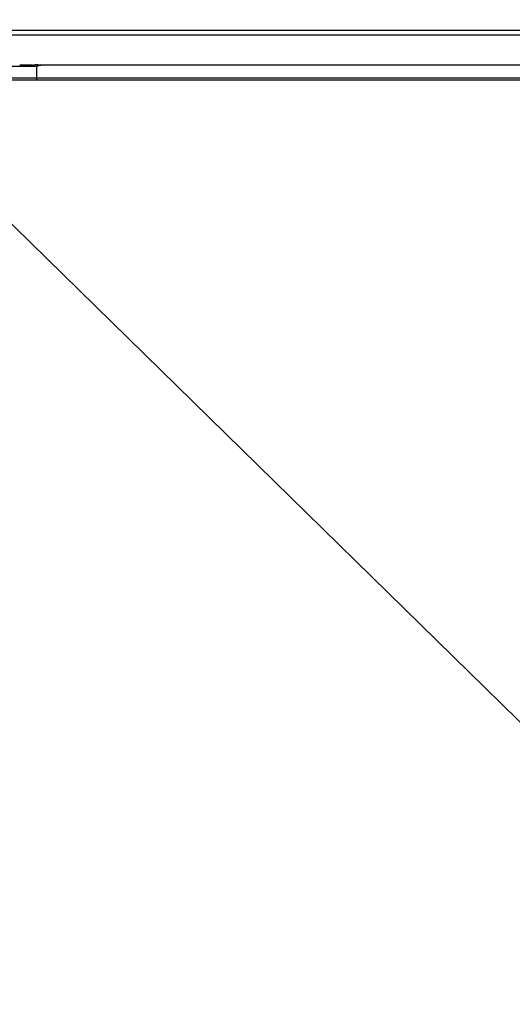
# Model space of a CAD drawing. Units: millimetres. Extents: x 0 to 827, y 0 to 581.
# Drawn here: x 650 to 671, y 87 to 130 of the extents above; entities that cross this region are included whole.
import ezdxf

# ---------------------------------------------------------------- set-up
doc = ezdxf.new("R2010")
doc.units = ezdxf.units.MM
doc.styles.add('SLDTEXTSTYLE0', font='TXT', dxfattribs={"width": 0.75})
doc.dimstyles.new('SLDDIMSTYLE3', dxfattribs={"dimtxt": 3.5, "dimasz": 3.302, "dimexe": 0, "dimexo": 0.0625, "dimgap": 0.875, "dimtad": 1, "dimdec": 4, "dimlfac": 10, "dimzin": 12, "dimdsep": 46, "dimtxsty": 'SLDTEXTSTYLE0', "dimsah": 1, "dimcen": 0.09, "dimazin": 3, "dimtfac": 1, "dimtofl": 0, "dimtmove": 0, "dimatfit": 3, "dimfxl": 0, "dimfrac": 2, "dimtolj": 1, "dimtzin": 12, "dimarcsym": 0})
doc.dimstyles.new('SLDDIMSTYLE4', dxfattribs={"dimtxt": 0.18, "dimasz": 3.302, "dimexe": 0, "dimexo": 0.0625, "dimgap": 0, "dimtad": 0, "dimtih": 1, "dimtoh": 1, "dimdec": 0, "dimrnd": 1e-09, "dimzin": 0, "dimdsep": 46, "dimtxsty": 'Standard', "dimblk1": 'NONE', "dimblk2": 'NONE', "dimsah": 1, "dimcen": 0.09, "dimadec": 0, "dimazin": 0, "dimtfac": 3.302, "dimtdec": 0, "dimtofl": 0, "dimtmove": 0, "dimatfit": 3, "dimldrblk": 'NONE', "dimfxl": 0, "dimfrac": 2, "dimtolj": 1, "dimtzin": 0, "dimarcsym": 0})
doc.dimstyles.new('SLDDIMSTYLE5', dxfattribs={"dimtxt": 3.5, "dimasz": 3.302, "dimexe": 0, "dimexo": 0.0625, "dimgap": 0.875, "dimtad": 1, "dimdec": 0, "dimlfac": 10, "dimrnd": 1e-09, "dimzin": 12, "dimdsep": 46, "dimtxsty": 'SLDTEXTSTYLE0', "dimsah": 1, "dimcen": 0, "dimadec": 0, "dimazin": 3, "dimtfac": 1, "dimtdec": 0, "dimtofl": 0, "dimtmove": 0, "dimatfit": 3, "dimfxl": 0, "dimfrac": 2, "dimtolj": 1, "dimtzin": 12, "dimarcsym": 0})

# ---------------------------------------------------------------- blocks, each defined once
blk = doc.blocks.new('_D_12')
at = {"color": 7, "linetype": 'Continuous', "lineweight": 18}
blk.add_arc((649.38, 127.138), 51.027, 263, 0, dxfattribs=at)
for points in [[(700.407, 127.138), (699.792, 123.855), (700.808, 123.822)], [(643.161, 76.492), (646.404, 75.69), (646.495, 76.701)]]:
    blk.add_solid(points, dxfattribs=at)
at = {"color": 7, "linetype": 'Continuous', "lineweight": 18, "insert": (669.793, 85.194), "char_height": 3.5, "attachment_point": 1, "rotation": 30.2775, "style": 'SLDTEXTSTYLE0'}
blk.add_mtext('97°', dxfattribs=at)
blk = doc.blocks.new('_None')
blk = doc.blocks.new('_D_25')
at = {"color": 7, "linetype": 'Continuous', "lineweight": 0}
for p, q in [((696.946, 74.539), (645.363, 125.038)), ((696.946, 74.539), (714.051, 57.794)), ((706.17, 74.262), (702.283, 70.292)), ((706.932, 73.516), (706.17, 74.262)), ((702.283, 70.292), (703.045, 69.546)), ((716.099, 64.542), (716.861, 63.796)), ((716.861, 63.796), (712.974, 59.825)), ((712.974, 59.825), (712.212, 60.571))]:
    blk.add_line(p, q, dxfattribs=at)
at = {"color": 7, "linetype": 'Continuous', "lineweight": 18}
blk.add_solid([(696.946, 74.539), (698.95, 71.866), (699.661, 72.592)], dxfattribs=at)
at = {"color": 7, "linetype": 'Continuous', "lineweight": 18, "char_height": 3.5, "attachment_point": 1, "rotation": 315.6084, "style": 'SLDTEXTSTYLE0'}
for s, insert in [('R722mm', (708.258, 79.526)), ('28.4in', (706.201, 72.77))]:
    blk.add_mtext(s, dxfattribs=dict(at, insert=insert))

msp = doc.modelspace()

# ---------------------------------------------------------------- linework, layer by layer
at = {"color": 8, "linetype": 'Continuous', "lineweight": 25}
for p, q in [((647.132662, 129.288429), (718.913017, 129.288429)), ((650.643017, 127.213429), (650.643017, 127.138429))]:
    msp.add_line(p, q, dxfattribs=at)
at = {"color": 7, "linetype": 'Continuous', "lineweight": 25}
for p, q in [((647.149097, 129.088429), (718.813017, 129.088429)), ((650.458808, 127.772404), (649.914512, 127.772404)), ((650.643017, 127.718357), (650.643017, 127.213429)), ((680.463017, 127.772404), (650.831078, 127.772404)), ((650.643017, 127.213429), (648.743017, 127.213429)), ((648.818017, 127.138429), (650.643017, 127.138429)), ((680.463017, 127.213429), (650.643017, 127.213429)), ((650.643017, 127.138429), (680.463017, 127.138429)), ((650.643017, 127.138429), (680.463017, 127.138429))]:
    msp.add_line(p, q, dxfattribs=at)
at = {"color": 7, "linetype": 'Continuous', "lineweight": 18}
msp.add_arc((645.363017, 125.038429), 72.187369, 264.86486024, 3.21621104, dxfattribs=at)
at = {"color": 7, "linetype": 'Continuous', "lineweight": 25}
for points, knots in [([(650.458808, 127.772404), (650.48042, 127.776222), (650.5115, 127.781713), (650.558121, 127.789982), (650.590823, 127.796027), (650.615975, 127.801261), (650.627339, 127.804031), (650.632316, 127.805392), (650.635858, 127.806439), (650.63841, 127.807345), (650.640468, 127.808578), (650.642078, 127.809421), (650.643017, 127.809914)], [0, 0, 0, 0, 0.347667184, 0.500003814, 0.749997446, 0.875006576, 0.908837505, 0.937461577, 0.958177023, 0.968768262, 0.981764717, 1, 1, 1, 1]), ([(650.458808, 127.772404), (650.48042, 127.776222), (650.5115, 127.781713), (650.558121, 127.789982), (650.590823, 127.796027), (650.615975, 127.801261), (650.627339, 127.804031), (650.632316, 127.805392), (650.635858, 127.806439), (650.63841, 127.807345), (650.640468, 127.808578), (650.642078, 127.809421), (650.643017, 127.809914)], [0, 0, 0, 0, 0.347667184, 0.500003814, 0.749997446, 0.875006576, 0.908837505, 0.937461577, 0.958177023, 0.968768262, 0.981764717, 1, 1, 1, 1]), ([(650.643017, 127.809914), (650.644205, 127.809273), (650.645825, 127.808398), (650.648157, 127.807055), (650.650607, 127.806363), (650.656222, 127.804596), (650.668912, 127.801524), (650.696312, 127.795783), (650.735855, 127.78854), (650.775443, 127.781512), (650.807118, 127.775917), (650.823095, 127.773574), (650.831078, 127.772404)], [0, 0, 0, 0, 0.022862891, 0.031193308, 0.04573176, 0.062790687, 0.125428761, 0.250391966, 0.50030042, 0.75027148, 0.875222122, 1, 1, 1, 1]), ([(650.643017, 127.809914), (650.644205, 127.809273), (650.645825, 127.808398), (650.648157, 127.807055), (650.650607, 127.806363), (650.656222, 127.804596), (650.668912, 127.801524), (650.696312, 127.795783), (650.735855, 127.78854), (650.775443, 127.781512), (650.807118, 127.775917), (650.823095, 127.773574), (650.831078, 127.772404)], [0, 0, 0, 0, 0.022862891, 0.031193308, 0.04573176, 0.062790687, 0.125428761, 0.250391966, 0.50030042, 0.75027148, 0.875222122, 1, 1, 1, 1]), ([(650.831078, 127.772404), (650.821835, 127.770787), (650.803365, 127.767555), (650.778055, 127.761808), (650.755263, 127.756465), (650.733154, 127.750955), (650.710696, 127.744983), (650.691248, 127.739303), (650.67709, 127.734769), (650.667591, 127.731481), (650.659652, 127.728435), (650.653226, 127.725662), (650.648408, 127.723086), (650.644894, 127.720906), (650.643556, 127.719088), (650.643017, 127.718357)], [0, 0, 0, 0, 0.142965695, 0.285700961, 0.395410821, 0.499723706, 0.632909551, 0.749518427, 0.808427971, 0.859457809, 0.90264932, 0.938071365, 0.965850639, 0.986256695, 1, 1, 1, 1]), ([(650.831078, 127.772404), (650.821835, 127.770787), (650.803365, 127.767555), (650.778055, 127.761808), (650.755263, 127.756465), (650.733154, 127.750955), (650.710696, 127.744983), (650.691248, 127.739303), (650.67709, 127.734769), (650.667591, 127.731481), (650.659652, 127.728435), (650.653226, 127.725662), (650.648408, 127.723086), (650.644894, 127.720906), (650.643556, 127.719088), (650.643017, 127.718357)], [0, 0, 0, 0, 0.142965695, 0.285700961, 0.395410821, 0.499723706, 0.632909551, 0.749518427, 0.808427971, 0.859457809, 0.90264932, 0.938071365, 0.965850639, 0.986256695, 1, 1, 1, 1])]:
    msp.add_open_spline(points, degree=3, knots=knots, dxfattribs=at)
at = {"color": 8, "linetype": 'Continuous', "lineweight": 25}
msp.add_open_spline([(650.643017, 127.718357), (650.518663, 127.718357), (650.269954, 127.718357), (649.91124, 127.718357), (649.5806, 127.718357), (649.290963, 127.718357), (649.052635, 127.718357), (648.877848, 127.718357), (648.771571, 127.718357), (648.758004, 127.718357), (648.752196, 127.718357)], degree=3, knots=[0, 0, 0, 0, 0.129055934, 0.258111867, 0.387167801, 0.516223734, 0.645279668, 0.774335601, 0.903391535, 1, 1, 1, 1], dxfattribs=at)
msp.add_open_spline([(650.643017, 127.718357), (650.518663, 127.718357), (650.269954, 127.718357), (649.91124, 127.718357), (649.5806, 127.718357), (649.290963, 127.718357), (649.052635, 127.718357), (648.877848, 127.718357), (648.771571, 127.718357), (648.758004, 127.718357), (648.752196, 127.718357)], degree=3, knots=[0, 0, 0, 0, 0.129055934, 0.258111867, 0.387167801, 0.516223734, 0.645279668, 0.774335601, 0.903391535, 1, 1, 1, 1], dxfattribs=at)

# ---------------------------------------------------------------- dimensions: what is measured, and where the dimension line sits
at = {"color": 7, "linetype": 'Continuous', "lineweight": 18}
dim = msp.add_angular_dim_2l(base=(683.191285, 88.921485), line1=((640.797471, 57.241062), (648.779527, 122.24969)), line2=((710.583017, 127.138429), (680.463017, 127.138429)), dimstyle='SLDDIMSTYLE3', dxfattribs=at)
dim.commit()
dim.dimension.update_dxf_attribs({"geometry": '_D_12', "text_midpoint": (675.107008, 83.071862), "dimtype": 162})
dim = msp.add_radius_dim(center=(645.363017, 125.038429), mpoint=(696.946338, 74.539149), dimstyle='SLDDIMSTYLE5', dxfattribs=at)
dim.commit()
dim.dimension.update_dxf_attribs({"geometry": '_D_25', "text_midpoint": (707.276212, 64.42638), "dimtype": 164})

# ---------------------------------------------------------------- leaders
at = {"color": 7, "linetype": 'Continuous', "lineweight": 0, "has_arrowhead": 0}
for points in [[(770.693108, 431.217238), (0, 0)], [(729.642962, 209.320764), (0, 0)], [(739.9349, 203.675923), (0, 0)], [(739.251178, 171.948845), (0, 0)], [(738.281969, 160.394099), (0, 0)]]:
    msp.add_leader(points, dimstyle='SLDDIMSTYLE4', dxfattribs=at)

doc.saveas('drawing.dxf')
